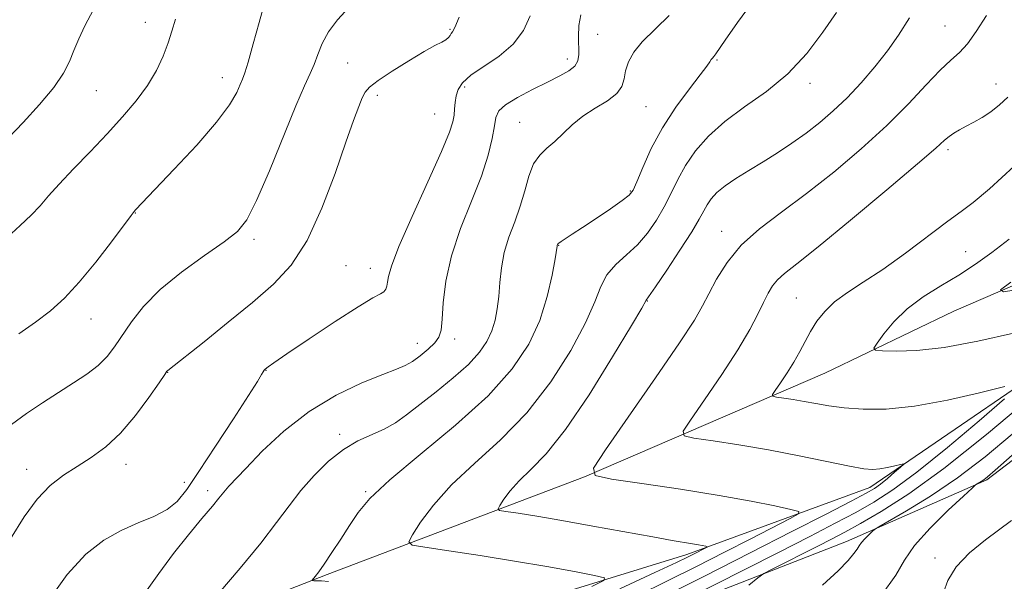
# Model space of a CAD drawing. Extents: x 2094800 to 2097700, y 312300 to 315200.
# Drawn here: x 2095231 to 2095427, y 314038 to 314150 of the extents above; entities that cross this region are included whole.
import ezdxf

# ---------------------------------------------------------------- set-up
doc = ezdxf.new("R2010")
doc.units = 0
doc.header["$MEASUREMENT"] = 0
for name, color, linetype, lineweight in [('DTM HARD BREAKLINE', 7, 'Continuous', 0), ('DTM SPOT ELEVATION', 2, 'Continuous', 13), ('INDEX CONTOUR', 41, 'Continuous', 13), ('INTERMEDIATE CONTOUR', 44, 'Continuous', 0)]:
    doc.layers.add(name, color=color, linetype=linetype, lineweight=lineweight)

msp = doc.modelspace()

# ---------------------------------------------------------------- linework, layer by layer
at = {"layer": 'DTM HARD BREAKLINE'}
for points in [[(2095792.55, 314180.16, 1020.69), (2095752.18, 314178.2, 1019.1), (2095700.45, 314176.9, 1014.38), (2095640.7, 314167.7, 1007.45), (2095595.16, 314159.53, 1002.05), (2095558.66, 314143.33, 998.75), (2095505.09, 314125.56, 993.24), (2095470.34, 314114.47, 991.08), (2095417.3, 314091.58, 987.44), (2095391.62, 314079.27, 985.17), (2095343.72, 314058.61, 979.94), (2095292.41, 314039.12, 974.25), (2095249.65, 314022.4, 970.79), (2095211.4, 314000.53, 968.17), (2095172.05, 313983.22, 966.58), (2095123.05, 313967.69, 963.17), (2095095.1, 313955.4, 959.93), (2095075.71, 313947.03, 959.02), (2095066.62, 313947.67, 958.28), (2095056.43, 313953.43, 954.25), (2095033.77, 313962.13, 950.44), (2095000, 313972.113, 944.498)], [(2095247.11, 313987.75, 974.42), (2095288.75, 314007.32, 976.92), (2095342.89, 314025.09, 982.95), (2095395.91, 314045.7, 987.44), (2095423.86, 314057.99, 990.22), (2095451.87, 314079.37, 991.93), (2095487.23, 314093.87, 995.68), (2095526.5, 314100.95, 999.2), (2095544.18, 314108.77, 1000.34), (2095574.95, 314118.2, 1004.6), (2095617.66, 314128.66, 1009.09), (2095663.2, 314137.4, 1013.19), (2095722.38, 314147.17, 1020.29), (2095783.84, 314156.36, 1023.7)], [(2095633.18, 314151.28, 1000.91), (2095603, 314144.12, 998.12), (2095563.64, 314125.67, 995.45), (2095523.17, 314110.64, 991.42), (2095484.46, 314104.12, 988.23), (2095447.4, 314088.5, 985.34), (2095400.54, 314056.47, 981.41), (2095364.06, 314043.11, 977.55), (2095320.76, 314029.81, 973.17), (2095282.55, 314013.62, 969.02), (2095251.75, 314000.22, 965.73), (2095216.37, 313981.17, 963.23)]]:
    msp.add_polyline3d(points, dxfattribs=at)
at = {"layer": 'DTM SPOT ELEVATION'}
for p in [(2095256.2, 314149.07, 959.35), (2095316.92, 314147.69, 965.85), (2095415.5, 314148.34, 979.05), (2095346.29, 314146.72, 970.95), (2095296.5, 314140.99, 964.95), (2095340.29, 314141.77, 969.45), (2095370.07, 314141.6, 974.15), (2095271.51, 314138.08, 961.35), (2095246.44, 314135.47, 958.95), (2095319.85, 314136.22, 968.45), (2095388.64, 314136.94, 976.45), (2095425.72, 314136.79, 981.35), (2095302.39, 314134.54, 966.45), (2095355.96, 314132.33, 972.95), (2095313.84, 314130.86, 967.05), (2095330.8, 314129.22, 971.15), (2095416.12, 314123.74, 982.35), (2095352.85, 314115.52, 973.85), (2095254.2, 314111.16, 962.05), (2095277.84, 314105.92, 964.35), (2095371.04, 314107.47, 979.35), (2095338.54, 314104.71, 974.05), (2095419.67, 314103.45, 985.05), (2095296.16, 314100.64, 967.15), (2095301, 314100.09, 967.35), (2095385.92, 314094.22, 983.05), (2095356.21, 314093.63, 978.05), (2095245.36, 314090.05, 962.75), (2095317.8, 314086.03, 970.45), (2095310.38, 314085.16, 969.35), (2095260.67, 314079.38, 966.05), (2095280.22, 314079.79, 968.05), (2095294.93, 314067.03, 971.65), (2095252.34, 314061.11, 966.65), (2095232.53, 314060.12, 965.35), (2095263.98, 314057.51, 967.45), (2095268.62, 314055.85, 969.55), (2095300.1, 314055.64, 973.85), (2095413.52, 314042.41, 991.45)]:
    msp.add_point(p, dxfattribs=at)
at = {"layer": 'INDEX CONTOUR'}
for points in [[(2095262.172, 314149.738, 960), (2095261.463, 314147.356, 960), (2095260.741, 314144.999, 960), (2095259.763, 314142.385, 960), (2095258.422, 314139.531, 960), (2095256.646, 314136.53, 960), (2095254.384, 314133.449, 960), (2095251.67, 314130.254, 960), (2095248.56, 314126.884, 960), (2095245.171, 314123.345, 960), (2095241.851, 314119.904, 960), (2095239.008, 314116.893, 960), (2095236.904, 314114.534, 960), (2095235.21, 314112.595, 960), (2095233.45, 314110.734, 960), (2095231.252, 314108.658, 960), (2095228.643, 314106.287, 960)], [(2095342.947, 314150.586, 970), (2095342.577, 314148.496, 970), (2095342.474, 314146.304, 970), (2095342.548, 314142.702, 970), (2095342.38, 314141.448, 970), (2095341.787, 314140.407, 970), (2095340.588, 314139.445, 970), (2095338.754, 314138.428, 970), (2095336.295, 314137.221, 970), (2095333.319, 314135.747, 970), (2095330.339, 314134.167, 970), (2095327.968, 314132.699, 970), (2095326.637, 314131.463, 970), (2095326.058, 314130.178, 970), (2095325.76, 314128.46, 970), (2095325.32, 314125.989, 970), (2095324.51, 314122.675, 970), (2095323.148, 314118.493, 970), (2095321.171, 314113.492, 970), (2095318.998, 314108.043, 970), (2095317.167, 314102.597, 970), (2095316.076, 314097.574, 970), (2095315.567, 314093.277, 970), (2095315.343, 314089.979, 970), (2095315.124, 314087.823, 970), (2095314.702, 314086.426, 970), (2095313.886, 314085.277, 970), (2095312.566, 314083.988, 970), (2095310.967, 314082.667, 970), (2095309.393, 314081.549, 970), (2095307.99, 314080.764, 970), (2095306.255, 314080.036, 970), (2095303.523, 314078.987, 970), (2095299.358, 314077.293, 970), (2095294.23, 314074.856, 970), (2095288.837, 314071.633, 970), (2095283.808, 314067.707, 970), (2095279.497, 314063.68, 970), (2095276.189, 314060.282, 970), (2095272.833, 314056.751, 970), (2095272.136, 314055.968, 970), (2095270.843, 314054.338, 970), (2095269.54, 314052.755, 970), (2095267.444, 314050.278, 970), (2095264.762, 314047.046, 970), (2095261.813, 314043.299, 970), (2095258.896, 314039.328, 970), (2095256.228, 314035.622, 970)], [(2095423.809, 314150.467, 980), (2095421.773, 314147.284, 980), (2095420.017, 314144.839, 980), (2095418.422, 314143.114, 980), (2095416.718, 314141.584, 980), (2095414.602, 314139.6, 980), (2095411.812, 314136.663, 980), (2095408.266, 314132.886, 980), (2095403.926, 314128.535, 980), (2095398.833, 314123.887, 980), (2095393.351, 314119.264, 980), (2095387.923, 314114.998, 980), (2095382.938, 314111.314, 980), (2095378.568, 314107.999, 980), (2095374.932, 314104.732, 980), (2095372.105, 314101.304, 980), (2095369.993, 314097.957, 980), (2095368.458, 314095.047, 980), (2095367.241, 314092.659, 980), (2095365.587, 314089.811, 980), (2095362.616, 314085.249, 980), (2095357.853, 314078.286, 980), (2095352.429, 314070.489, 980), (2095347.876, 314063.989, 980), (2095345.515, 314060.345, 980), (2095345.818, 314058.834, 980), (2095349.045, 314058.162, 980), (2095355.146, 314057.28, 980), (2095362.838, 314056.129, 980), (2095370.528, 314054.897, 980), (2095376.888, 314053.754, 980), (2095381.656, 314052.8, 980), (2095384.832, 314052.114, 980), (2095386.414, 314051.697, 980), (2095386.372, 314051.222, 980), (2095384.67, 314050.283, 980), (2095376.834, 314046.268, 980), (2095371.578, 314043.588, 980), (2095366.004, 314040.767, 980), (2095360.236, 314037.887, 980), (2095354.331, 314035, 980)], [(2095434.586, 314067.89, 990), (2095425.558, 314059.947, 990), (2095423.974, 314058.578, 990), (2095423.28, 314058.032, 990), (2095422.745, 314057.67, 990), (2095421.92, 314057.173, 990), (2095421.639, 314056.981, 990), (2095420.942, 314056.361, 990), (2095419.232, 314054.781, 990), (2095416.185, 314051.93, 990), (2095412.574, 314048.376, 990), (2095409.446, 314044.903, 990), (2095407.457, 314042.009, 990), (2095405.706, 314039.03, 990), (2095402.9, 314035.014, 990)]]:
    msp.add_polyline3d(points, dxfattribs=at)
at = {"layer": 'INTERMEDIATE CONTOUR'}
for points in [[(2095279.903, 314152.946, 962), (2095278.871, 314149.072, 962), (2095277.701, 314144.802, 962), (2095276.68, 314141.197, 962), (2095276.013, 314139.014, 962), (2095275.564, 314137.777, 962), (2095275.114, 314136.705, 962), (2095274.401, 314135.112, 962), (2095272.989, 314132.682, 962), (2095270.401, 314129.193, 962), (2095266.431, 314124.636, 962), (2095261.954, 314119.836, 962), (2095254.255, 314111.761, 962), (2095253.967, 314111.427, 962), (2095253.344, 314110.623, 962), (2095249.449, 314105.422, 962), (2095246.291, 314101.322, 962), (2095243.026, 314097.347, 962), (2095240.076, 314094.188, 962), (2095237.275, 314091.667, 962), (2095234.309, 314089.393, 962), (2095230.984, 314087.061, 962)], [(2095378.078, 314154.414, 974), (2095374.21, 314149.043, 974), (2095371.76, 314145.579, 974), (2095369.849, 314142.808, 974), (2095369.461, 314142.303, 974), (2095369.181, 314141.976, 974), (2095368.956, 314141.689, 974), (2095368.682, 314141.262, 974), (2095368.067, 314140.369, 974), (2095366.769, 314138.643, 974), (2095364.59, 314135.84, 974), (2095361.904, 314132.21, 974), (2095359.231, 314128.125, 974), (2095357.003, 314123.973, 974), (2095355.304, 314120.225, 974), (2095354.131, 314117.365, 974), (2095353.389, 314115.683, 974), (2095352.607, 314114.668, 974), (2095351.224, 314113.611, 974), (2095348.879, 314111.993, 974), (2095346.023, 314110.062, 974), (2095343.308, 314108.253, 974), (2095341.256, 314106.914, 974), (2095339.018, 314105.473, 974), (2095338.573, 314105.155, 974), (2095338.398, 314104.989, 974), (2095338.276, 314104.675, 974), (2095338.246, 314104.51, 974), (2095337.835, 314102.01, 974), (2095337.256, 314098.777, 974), (2095336.28, 314094.499, 974), (2095334.786, 314089.757, 974), (2095332.598, 314084.992, 974), (2095329.317, 314080.073, 974), (2095324.483, 314074.731, 974), (2095317.968, 314068.863, 974), (2095310.941, 314063.042, 974), (2095304.902, 314058.012, 974), (2095300.946, 314054.285, 974), (2095298.569, 314051.463, 974), (2095296.864, 314048.917, 974), (2095295.114, 314046.189, 974), (2095293.365, 314043.498, 974), (2095291.852, 314041.233, 974), (2095290.758, 314039.686, 974), (2095290.045, 314038.76, 974), (2095289.427, 314038.015, 974), (2095289.461, 314037.924, 974), (2095289.757, 314037.91, 974), (2095290.35, 314037.902, 974), (2095291.3, 314037.859, 974), (2095292.675, 314037.747, 974)], [(2095245.835, 314151.673, 958), (2095244.155, 314148.436, 958), (2095242.906, 314145.805, 958), (2095241.938, 314143.523, 958), (2095241.053, 314141.331, 958), (2095239.872, 314138.959, 958), (2095237.969, 314136.136, 958), (2095235.113, 314132.729, 958), (2095231.838, 314129.168, 958), (2095228.87, 314126.021, 958)], [(2095296.755, 314152.032, 964), (2095294.468, 314149.572, 964), (2095292.677, 314147.185, 964), (2095291.423, 314144.859, 964), (2095290.545, 314142.669, 964), (2095289.829, 314140.709, 964), (2095289.049, 314138.9, 964), (2095287.936, 314136.47, 964), (2095286.205, 314132.476, 964), (2095280.911, 314119.555, 964), (2095278.367, 314113.608, 964), (2095276.437, 314109.803, 964), (2095274.55, 314107.448, 964), (2095271.904, 314105.368, 964), (2095267.986, 314102.643, 964), (2095263.425, 314099.369, 964), (2095259.136, 314095.899, 964), (2095255.833, 314092.544, 964), (2095253.42, 314089.455, 964), (2095250.072, 314084.483, 964), (2095248.562, 314082.552, 964), (2095246.79, 314080.794, 964), (2095244.544, 314079.066, 964), (2095241.868, 314077.289, 964), (2095238.87, 314075.4, 964), (2095235.675, 314073.357, 964), (2095232.479, 314071.202, 964), (2095229.495, 314068.995, 964)], [(2095393.885, 314151.079, 976), (2095391.205, 314147.127, 976), (2095387.973, 314142.892, 976), (2095384.194, 314138.846, 976), (2095379.947, 314135.345, 976), (2095375.611, 314132.264, 976), (2095371.636, 314129.361, 976), (2095368.379, 314126.443, 976), (2095365.816, 314123.513, 976), (2095363.827, 314120.627, 976), (2095362.273, 314117.823, 976), (2095360.939, 314115.084, 976), (2095359.593, 314112.382, 976), (2095358.042, 314109.708, 976), (2095356.253, 314107.152, 976), (2095354.232, 314104.823, 976), (2095352.036, 314102.78, 976), (2095349.915, 314100.862, 976), (2095348.173, 314098.855, 976), (2095346.949, 314096.512, 976), (2095345.75, 314093.455, 976), (2095343.918, 314089.27, 976), (2095340.952, 314083.751, 976), (2095336.958, 314077.513, 976), (2095332.197, 314071.374, 976), (2095326.976, 314065.978, 976), (2095321.792, 314061.26, 976), (2095317.191, 314056.977, 976), (2095313.61, 314052.987, 976), (2095311.051, 314049.555, 976), (2095309.409, 314047.043, 976), (2095308.689, 314045.666, 976), (2095309.331, 314045.024, 976), (2095311.885, 314044.57, 976), (2095316.651, 314043.863, 976), (2095322.919, 314042.908, 976), (2095329.726, 314041.819, 976), (2095336.184, 314040.713, 976), (2095341.68, 314039.721, 976), (2095345.674, 314038.978, 976), (2095347.696, 314038.512, 976), (2095347.558, 314037.933, 976), (2095345.141, 314036.744, 976)], [(2095318.734, 314150.164, 966), (2095317.876, 314148.105, 966), (2095317.401, 314147.217, 966), (2095317.131, 314146.857, 966), (2095316.9, 314146.498, 966), (2095316.588, 314146.073, 966), (2095316.086, 314145.629, 966), (2095315.261, 314145.163, 966), (2095313.888, 314144.466, 966), (2095311.718, 314143.279, 966), (2095308.673, 314141.466, 966), (2095305.364, 314139.387, 966), (2095302.574, 314137.526, 966), (2095300.872, 314136.216, 966), (2095299.979, 314135.194, 966), (2095299.402, 314134.049, 966), (2095298.705, 314132.348, 966), (2095297.671, 314129.58, 966), (2095296.136, 314125.215, 966), (2095293.996, 314119.034, 966), (2095291.369, 314112.066, 966), (2095288.429, 314105.651, 966), (2095285.28, 314100.77, 966), (2095281.744, 314096.945, 966), (2095277.569, 314093.34, 966), (2095272.704, 314089.375, 966), (2095267.881, 314085.506, 966), (2095260.662, 314079.802, 966), (2095260.504, 314079.623, 966), (2095260.041, 314078.961, 966), (2095258.92, 314077.313, 966), (2095256.904, 314074.396, 966), (2095254.233, 314070.796, 966), (2095251.263, 314067.315, 966), (2095248.294, 314064.572, 966), (2095245.396, 314062.455, 966), (2095242.582, 314060.668, 966), (2095239.861, 314058.91, 966), (2095237.217, 314056.856, 966), (2095234.63, 314054.173, 966), (2095232.052, 314050.614, 966), (2095229.325, 314046.262, 966)], [(2095332.872, 314150.391, 968), (2095331.558, 314147.487, 968), (2095329.509, 314144.749, 968), (2095326.689, 314142.361, 968), (2095321.028, 314138.579, 968), (2095319.375, 314137.078, 968), (2095318.519, 314135.732, 968), (2095318.131, 314134.446, 968), (2095317.929, 314133.148, 968), (2095317.806, 314131.859, 968), (2095317.698, 314130.621, 968), (2095317.482, 314129.32, 968), (2095316.791, 314127.207, 968), (2095315.197, 314123.377, 968), (2095312.494, 314117.365, 968), (2095309.365, 314110.471, 968), (2095306.714, 314104.434, 968), (2095305.214, 314100.57, 968), (2095304.622, 314098.492, 968), (2095304.463, 314097.391, 968), (2095304.335, 314096.589, 968), (2095304.11, 314095.947, 968), (2095303.728, 314095.459, 968), (2095303.043, 314095.029, 968), (2095301.544, 314094.212, 968), (2095298.628, 314092.47, 968), (2095294.029, 314089.52, 968), (2095288.812, 314086.075, 968), (2095284.377, 314083.099, 968), (2095281.772, 314081.32, 968), (2095280.638, 314080.513, 968), (2095280.056, 314080.035, 968), (2095279.866, 314079.83, 968), (2095279.663, 314079.533, 968), (2095279.344, 314078.974, 968), (2095278.52, 314077.601, 968), (2095276.732, 314074.765, 968), (2095273.739, 314070.138, 968), (2095270.172, 314064.677, 968), (2095266.878, 314059.66, 968), (2095264.462, 314056.072, 968), (2095262.549, 314053.71, 968), (2095260.523, 314052.079, 968), (2095257.907, 314050.73, 968), (2095254.786, 314049.408, 968), (2095251.39, 314047.904, 968), (2095247.9, 314045.971, 968), (2095244.313, 314043.203, 968), (2095240.584, 314039.154, 968), (2095236.659, 314033.582, 968)], [(2095360.565, 314150.46, 972), (2095355.193, 314145.232, 972), (2095353.529, 314143.149, 972), (2095352.468, 314141.21, 972), (2095351.878, 314139.432, 972), (2095351.574, 314137.82, 972), (2095351.15, 314136.33, 972), (2095350.146, 314134.904, 972), (2095348.261, 314133.485, 972), (2095345.834, 314132.012, 972), (2095343.362, 314130.426, 972), (2095341.238, 314128.701, 972), (2095337.786, 314125.392, 972), (2095336.215, 314124.052, 972), (2095334.772, 314122.675, 972), (2095333.554, 314120.903, 972), (2095332.61, 314118.481, 972), (2095331.789, 314115.578, 972), (2095330.891, 314112.468, 972), (2095329.79, 314109.373, 972), (2095328.65, 314106.317, 972), (2095327.709, 314103.271, 972), (2095327.135, 314100.231, 972), (2095326.824, 314097.281, 972), (2095326.601, 314094.528, 972), (2095326.311, 314092.046, 972), (2095325.871, 314089.784, 972), (2095325.216, 314087.657, 972), (2095324.256, 314085.573, 972), (2095322.788, 314083.399, 972), (2095320.583, 314080.994, 972), (2095317.545, 314078.292, 972), (2095314.119, 314075.526, 972), (2095308.25, 314070.966, 972), (2095306.014, 314069.364, 972), (2095303.798, 314068.083, 972), (2095298.56, 314065.74, 972), (2095295.649, 314064.063, 972), (2095292.679, 314061.719, 972), (2095289.799, 314058.894, 972), (2095287.166, 314055.878, 972), (2095284.825, 314052.844, 972), (2095282.351, 314049.494, 972), (2095279.207, 314045.416, 972), (2095275.113, 314040.444, 972), (2095270.82, 314035.41, 972)], [(2095408.487, 314149.976, 978), (2095406.29, 314146.566, 978), (2095404.072, 314143.448, 978), (2095401.555, 314140.252, 978), (2095398.815, 314137.066, 978), (2095396.015, 314134.089, 978), (2095393.281, 314131.472, 978), (2095390.581, 314129.16, 978), (2095387.85, 314127.048, 978), (2095385.036, 314125.048, 978), (2095382.166, 314123.143, 978), (2095379.287, 314121.332, 978), (2095376.468, 314119.62, 978), (2095373.878, 314118.017, 978), (2095371.707, 314116.538, 978), (2095370.094, 314115.189, 978), (2095368.951, 314113.944, 978), (2095368.133, 314112.772, 978), (2095367.456, 314111.566, 978), (2095366.563, 314109.931, 978), (2095365.055, 314107.398, 978), (2095362.719, 314103.749, 978), (2095360.087, 314099.762, 978), (2095357.874, 314096.463, 978), (2095356.014, 314093.757, 978), (2095355.104, 314092.202, 978), (2095353.04, 314088.717, 978), (2095349.303, 314082.492, 978), (2095344.6, 314074.95, 978), (2095339.911, 314068.018, 978), (2095336.028, 314063.163, 978), (2095332.992, 314060.031, 978), (2095330.658, 314057.806, 978), (2095328.894, 314055.842, 978), (2095327.634, 314054.151, 978), (2095326.826, 314052.915, 978), (2095326.471, 314052.236, 978), (2095326.787, 314051.921, 978), (2095328.045, 314051.697, 978), (2095330.478, 314051.333, 978), (2095334.171, 314050.749, 978), (2095339.17, 314049.904, 978), (2095345.33, 314048.802, 978), (2095357.292, 314046.619, 978), (2095361.161, 314045.944, 978), (2095365.216, 314045.28, 978), (2095366.407, 314045.066, 978), (2095367.875, 314044.764, 978), (2095368.166, 314044.687, 978), (2095368.158, 314044.6, 978), (2095367.846, 314044.428, 978), (2095365.441, 314043.198, 978), (2095364.249, 314042.602, 978), (2095362.012, 314041.529, 978), (2095357.73, 314039.523, 978), (2095350.725, 314036.263, 978)], [(2095428.08, 314134.232, 982), (2095426.382, 314132.673, 982), (2095424.659, 314131.308, 982), (2095422.943, 314130.173, 982), (2095421.292, 314129.229, 982), (2095419.772, 314128.419, 982), (2095418.436, 314127.688, 982), (2095417.299, 314127.013, 982), (2095416.364, 314126.371, 982), (2095415.461, 314125.613, 982), (2095413.711, 314124.062, 982), (2095410.061, 314120.91, 982), (2095403.944, 314115.743, 982), (2095396.727, 314109.729, 982), (2095390.266, 314104.428, 982), (2095385.977, 314101.01, 982), (2095383.524, 314099.077, 982), (2095382.137, 314097.839, 982), (2095381.144, 314096.616, 982), (2095380.28, 314095.161, 982), (2095379.379, 314093.338, 982), (2095378.258, 314090.996, 982), (2095376.653, 314087.929, 982), (2095374.281, 314083.916, 982), (2095371.048, 314078.957, 982), (2095367.606, 314073.922, 982), (2095364.798, 314069.9, 982), (2095363.351, 314067.666, 982), (2095363.536, 314066.74, 982), (2095365.515, 314066.328, 982), (2095369.319, 314065.773, 982), (2095374.477, 314064.97, 982), (2095380.391, 314063.951, 982), (2095386.455, 314062.777, 982), (2095396.483, 314060.721, 982), (2095399.381, 314060.209, 982), (2095401.185, 314060.053, 982), (2095402.572, 314060.158, 982), (2095404.061, 314060.429, 982), (2095405.525, 314060.762, 982), (2095406.676, 314061.05, 982), (2095407.275, 314061.182, 982), (2095407.271, 314061.038, 982), (2095406.663, 314060.494, 982), (2095405.502, 314059.499, 982), (2095404.063, 314058.287, 982), (2095402.678, 314057.164, 982), (2095401.479, 314056.3, 982), (2095399.808, 314055.33, 982), (2095396.807, 314053.752, 982), (2095391.821, 314051.179, 982), (2095385.004, 314047.687, 982), (2095376.711, 314043.463, 982), (2095367.461, 314038.778, 982), (2095358.423, 314034.225, 982)], [(2095429.296, 314120.441, 984), (2095424.394, 314115.961, 984), (2095421.164, 314113.222, 984), (2095418.779, 314111.426, 984), (2095416.083, 314109.48, 984), (2095407.666, 314103.165, 984), (2095403.134, 314099.901, 984), (2095399.252, 314097.329, 984), (2095396.082, 314095.291, 984), (2095393.545, 314093.453, 984), (2095391.555, 314091.55, 984), (2095389.994, 314089.568, 984), (2095388.735, 314087.56, 984), (2095387.647, 314085.562, 984), (2095386.592, 314083.541, 984), (2095385.431, 314081.448, 984), (2095384.089, 314079.292, 984), (2095382.765, 314077.313, 984), (2095381.72, 314075.812, 984), (2095381.186, 314074.987, 984), (2095381.255, 314074.645, 984), (2095381.985, 314074.493, 984), (2095383.389, 314074.288, 984), (2095385.293, 314073.992, 984), (2095387.476, 314073.616, 984), (2095389.789, 314073.179, 984), (2095392.376, 314072.731, 984), (2095395.452, 314072.328, 984), (2095399.22, 314072.053, 984), (2095403.841, 314072.093, 984), (2095409.462, 314072.659, 984), (2095415.998, 314073.851, 984), (2095422.422, 314075.313, 984), (2095427.475, 314076.574, 984)], [(2095428.299, 314105.893, 986), (2095424.852, 314103.245, 986), (2095421.589, 314100.918, 986), (2095418.262, 314098.76, 986), (2095414.718, 314096.63, 986), (2095411.179, 314094.424, 986), (2095407.961, 314092.048, 986), (2095405.327, 314089.49, 986), (2095403.34, 314087.076, 986), (2095402.009, 314085.217, 986), (2095401.382, 314084.196, 986), (2095401.653, 314083.796, 986), (2095403.058, 314083.675, 986), (2095405.789, 314083.593, 986), (2095409.888, 314083.722, 986), (2095415.357, 314084.337, 986), (2095422.044, 314085.598, 986), (2095429.183, 314087.209, 986)], [(2095428.626, 314097.391, 988), (2095426.599, 314095.814, 988), (2095427.186, 314095.455, 988), (2095430.888, 314096.007, 988)], [(2095432.428, 314074.268, 986), (2095423.809, 314067.047, 986), (2095415.332, 314060.282, 986), (2095408.309, 314055.197, 986), (2095402.829, 314051.679, 986), (2095398.671, 314049.279, 986), (2095395.551, 314047.567, 986), (2095392.921, 314046.181, 986), (2095390.169, 314044.776, 986), (2095380.967, 314040.129, 986), (2095379.426, 314039.321, 986), (2095378.256, 314038.515, 986), (2095376.453, 314037.019, 986)], [(2095427.418, 314074.135, 984), (2095422.321, 314069.767, 984), (2095416.006, 314064.446, 984), (2095409.926, 314059.515, 984), (2095405.167, 314055.984, 984), (2095401.352, 314053.534, 984), (2095397.739, 314051.515, 984), (2095393.64, 314049.35, 984), (2095388.593, 314046.748, 984), (2095382.195, 314043.492, 984), (2095356.717, 314030.619, 984)], [(2095428.945, 314067.08, 988), (2095423.507, 314062.592, 988), (2095418.007, 314058.412, 988), (2095412.611, 314054.76, 988), (2095407.834, 314051.815, 988), (2095402.333, 314048.623, 988), (2095401.485, 314048.089, 988), (2095401.012, 314047.686, 988), (2095400.345, 314047.063, 988), (2095399.555, 314046.285, 988), (2095398.871, 314045.526, 988), (2095398.434, 314044.891, 988), (2095398.039, 314044.226, 988), (2095397.393, 314043.313, 988), (2095396.208, 314041.937, 988), (2095394.217, 314039.909, 988), (2095391.155, 314037.045, 988)], [(2095428.816, 314049.925, 992), (2095423.589, 314046.058, 992), (2095420.406, 314043.438, 992), (2095417.735, 314040.654, 992), (2095416.099, 314037.953, 992), (2095415.262, 314035.557, 992)]]:
    msp.add_polyline3d(points, dxfattribs=at)

doc.saveas('drawing.dxf')
